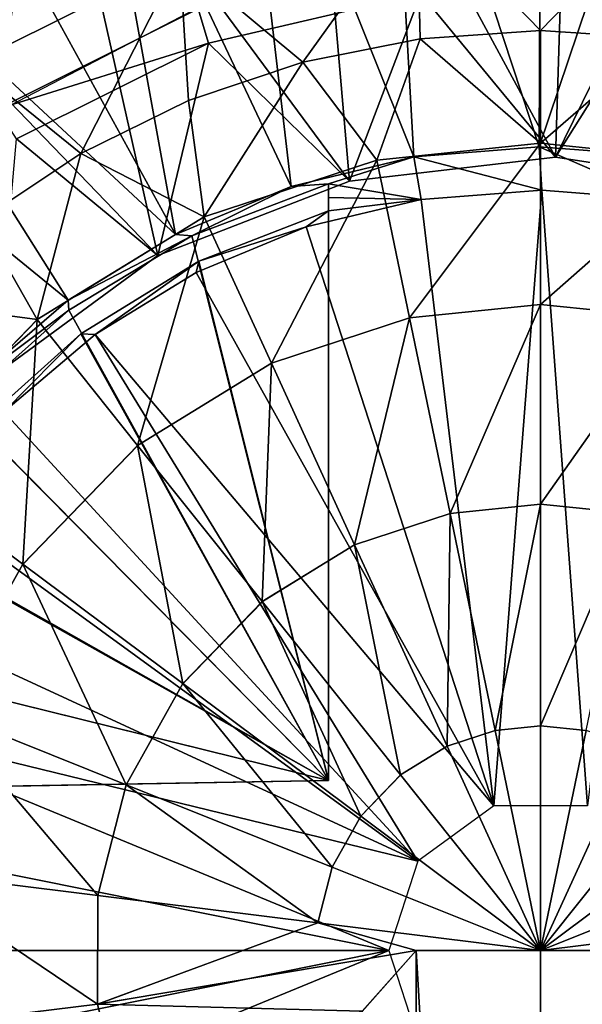
# Model space of a CAD drawing. Units: feet. Extents: x -17.2 to 17.2, y -12.2 to 2.4.
# Drawn here: x -1.7 to -1.4, y -6.2 to -5.7 of the extents above; entities that cross this region are included whole.
import ezdxf

# ---------------------------------------------------------------- set-up
doc = ezdxf.new("R2010")
doc.units = ezdxf.units.FT
doc.header["$MEASUREMENT"] = 0
doc.layers.get('0').update_dxf_attribs({"color": 255})
for name, color, linetype in [('AFUWA-3-ARPM', 4, 'Continuous'), ('AFUWA-3-BTVL', 11, 'Continuous'), ('AFUWA-P', 2, 'Continuous')]:
    doc.layers.add(name, color=color, linetype=linetype)

# ---------------------------------------------------------------- blocks, each defined once
blk = doc.blocks.new('A$C75BE2A60')
at = {"linetype": 'Continuous', "lineweight": 0}
for p, q in [((-22.04363, 6.14918), (-22.04211, 6.08627)), ((-22.1537, 6.12301), (-22.1496, 6.05765)), ((-22.04211, 6.08627), (-21.98628, 6.09003)), ((-21.98628, 6.09003), (-22.04211, 6.08627)), ((-21.93031, 6.08645), (-21.98628, 6.09003)), ((-21.98628, 6.03777), (-21.98628, 6.09003)), ((-21.93031, 6.08645), (-21.98628, 6.09003)), ((-21.98628, 6.09003), (-21.98628, 6.03777)), ((-22.09654, 6.07548), (-22.04211, 6.08627)), ((-22.09654, 6.07548), (-22.04211, 6.08627)), ((-22.19954, 6.0331), (-22.2511, 6.07466)), ((-22.09654, 6.07548), (-22.1496, 6.05765)), ((-22.09654, 6.07548), (-22.1496, 6.05765)), ((-22.09654, 6.07548), (-22.06227, 6.02997)), ((-22.19954, 6.0331), (-22.1496, 6.05765)), ((-22.1496, 6.05765), (-22.19954, 6.0331)), ((-22.14232, 6.00369), (-22.1496, 6.05765)), ((-22.06227, 6.02997), (-21.98628, 6.03777)), ((-21.98628, 6.03777), (-21.98628, 5.96307)), ((-21.9103, 6.02997), (-21.98628, 6.03777)), ((-21.98628, 6.03777), (-21.98628, 5.96307)), ((-22.19954, 6.0331), (-22.24606, 6.00209)), ((-22.19954, 6.0331), (-22.24606, 6.00209)), ((-22.14232, 6.00369), (-22.06227, 6.02997)), ((-22.06227, 6.02997), (-22.0471, 5.95683)), ((-22.21981, 5.956), (-22.24606, 6.00209)), ((-22.21981, 5.956), (-22.14232, 6.00369)), ((-22.11119, 5.9358), (-22.14232, 6.00369)), ((-22.0471, 5.95683), (-21.98628, 5.96307)), ((-21.98628, 5.96307), (-21.98628, 5.87043)), ((-21.98628, 5.96307), (-21.92546, 5.95683)), ((-21.98628, 5.96307), (-21.98628, 5.87043)), ((-22.21981, 5.956), (-22.2863, 5.8873)), ((-22.17321, 5.89762), (-22.21981, 5.956)), ((-22.11119, 5.9358), (-22.0471, 5.95683)), ((-22.0471, 5.95683), (-22.0283, 5.86612)), ((-22.17321, 5.89762), (-22.11119, 5.9358)), ((-22.11119, 5.9358), (-22.07257, 5.85159)), ((-22.17321, 5.89762), (-22.22643, 5.84263)), ((-22.17321, 5.89762), (-22.11542, 5.82521)), ((-22.22643, 5.84263), (-22.2863, 5.8873)), ((-22.0283, 5.86612), (-21.98628, 5.87043)), ((-21.98628, 5.87043), (-21.98628, 5.76757)), ((-21.98628, 5.87043), (-21.94427, 5.86612)), ((-21.98628, 5.87043), (-21.98628, 5.76757)), ((-22.07257, 5.85159), (-22.0283, 5.86612)), ((-22.11542, 5.82521), (-22.07257, 5.85159)), ((-22.22643, 5.84263), (-22.26451, 5.77468)), ((-22.22643, 5.84263), (-22.15219, 5.78723)), ((-22.11542, 5.82521), (-22.15219, 5.78723)), ((-22.15219, 5.78723), (-22.17849, 5.74028)), ((-22.26451, 5.77468), (-22.17849, 5.74028)), ((-22.0297, 5.75809), (-22.00742, 5.7654)), ((-22.00742, 5.7654), (-21.98628, 5.76757)), ((-21.98628, 5.76757), (-21.98628, 5.66343)), ((-21.98628, 5.76757), (-21.96515, 5.7654)), ((-21.98628, 5.66343), (-21.98628, 5.76757)), ((-22.0297, 5.75809), (-22.05125, 5.74482)), ((-22.06975, 5.72571), (-22.05125, 5.74482)), ((-22.05125, 5.74482), (-21.98628, 5.66343)), ((-22.05125, 5.74482), (-21.98628, 5.66343)), ((-21.98628, 5.66343), (-21.92132, 5.74482)), ((-21.98628, 5.66343), (-21.92132, 5.74482)), ((-22.1917, 5.68897), (-22.17849, 5.74028)), ((-22.06975, 5.72571), (-22.08298, 5.70209)), ((-22.28364, 5.70041), (-22.1917, 5.68897)), ((-22.08963, 5.67628), (-22.08298, 5.70209)), ((-22.19178, 5.63845), (-22.1917, 5.68897)), ((-22.19178, 5.63845), (-22.08963, 5.67628)), ((-22.08963, 5.67628), (-21.98628, 5.66343)), ((-22.08963, 5.67628), (-22.04409, 5.66343)), ((-21.98628, 5.66343), (-21.88294, 5.67628)), ((-22.19178, 5.63845), (-22.04409, 5.66343)), ((-22.06912, 5.63519), (-22.04409, 5.66343)), ((-22.04409, 5.66343), (-22.06912, 5.63519)), ((-22.04409, 5.66343), (-21.98628, 5.66343)), ((-21.98628, 5.66343), (-22.04409, 5.66343)), ((-21.98628, 5.66343), (-21.95738, 5.66343)), ((-21.95738, 5.66343), (-21.98628, 5.66343)), ((-21.98562, 4.68521), (-21.98628, 5.66343))]:
    blk.add_line(p, q, dxfattribs=at)

msp = doc.modelspace()

# ---------------------------------------------------------------- linework, layer by layer
at = {"layer": 'AFUWA-3-ARPM'}
for points in [[(-1.45654, -5.56709, 14.27794), (-1.45749, -5.78578, 14.27794), (-1.528, -5.57142, 14.27794)], [(-1.45654, -5.56709, 14.27794), (-1.38529, -5.57147, 14.27794), (-1.45749, -5.78578, 14.27794)], [(-1.528, -5.57142, 14.27794), (-1.51558, -5.79035, 14.27794), (-1.59818, -5.58422, 14.27794)], [(-1.51558, -5.79035, 14.27794), (-1.528, -5.57142, 14.27794), (-1.45749, -5.78578, 14.27794)], [(-1.38529, -5.57147, 14.27794), (-1.39821, -5.79029, 14.27794), (-1.45749, -5.78578, 14.27794)], [(-1.59818, -5.58422, 14.27794), (-1.57253, -5.8041, 14.27794), (-1.66637, -5.60534, 14.27794)], [(-1.57253, -5.8041, 14.27794), (-1.59818, -5.58422, 14.27794), (-1.51558, -5.79035, 14.27794)], [(-1.66637, -5.60534, 14.27794), (-1.62622, -5.82641, 14.27794), (-1.73175, -5.63462, 14.27794)], [(-1.62622, -5.82641, 14.27794), (-1.66637, -5.60534, 14.27794), (-1.57253, -5.8041, 14.27794)], [(-1.73175, -5.63462, 14.27794), (-1.62622, -5.82641, 14.27794), (-1.79284, -5.67151, 14.27794)], [(-1.72665, -5.6412, 14.17952), (-1.73115, -5.78112, 14.17952), (-1.60778, -5.71704, 14.17952)], [(-1.79284, -5.67151, 14.27794), (-1.67604, -5.85693, 14.27794), (-1.8491, -5.71556, 14.27794)], [(-1.62622, -5.82641, 14.27794), (-1.67604, -5.85693, 14.27794), (-1.79284, -5.67151, 14.27794)], [(-1.62423, -5.6989, 14.92786), (-1.70991, -5.67623, 14.74364), (-1.72163, -5.74724, 14.92786)], [(-1.56707, -5.74643, 15.09104), (-1.51416, -5.67273, 14.92786), (-1.62423, -5.6989, 14.92786)], [(-1.51416, -5.67273, 14.92786), (-1.56707, -5.74643, 15.09104), (-1.51264, -5.73563, 15.09104)], [(-1.45682, -5.73187, 15.09104), (-1.39947, -5.67273, 14.92786), (-1.51416, -5.67273, 14.92786)], [(-1.45682, -5.73187, 15.09104), (-1.51416, -5.67273, 14.92786), (-1.51264, -5.73563, 15.09104)], [(-1.39947, -5.67273, 14.92786), (-1.45682, -5.73187, 15.09104), (-1.40085, -5.73546, 15.09104)], [(-1.67007, -5.78881, 15.09104), (-1.62423, -5.6989, 14.92786), (-1.72163, -5.74724, 14.92786)], [(-1.62423, -5.6989, 14.92786), (-1.67007, -5.78881, 15.09104), (-1.62013, -5.76425, 15.09104)], [(-1.56707, -5.74643, 15.09104), (-1.62423, -5.6989, 14.92786), (-1.62013, -5.76425, 15.09104)], [(-1.8491, -5.71556, 14.27794), (-1.67604, -5.85693, 14.27794), (-1.72067, -5.89527, 14.27794)], [(-1.56707, -5.74643, 15.09104), (-1.5328, -5.79193, 15.18186), (-1.51264, -5.73563, 15.09104)], [(-1.51264, -5.73563, 15.09104), (-1.5328, -5.79193, 15.18186), (-1.45682, -5.78414, 15.18186)], [(-1.45682, -5.73187, 15.09104), (-1.51264, -5.73563, 15.09104), (-1.45682, -5.78414, 15.18186)], [(-1.45682, -5.73187, 15.09104), (-1.45682, -5.78414, 15.18186), (-1.40085, -5.73546, 15.09104)], [(-1.38084, -5.79193, 15.18186), (-1.40085, -5.73546, 15.09104), (-1.45682, -5.78414, 15.18186)], [(-1.7166, -5.81981, 15.09104), (-1.67007, -5.78881, 15.09104), (-1.72163, -5.74724, 14.92786)], [(-1.62013, -5.76425, 15.09104), (-1.61286, -5.81821, 15.18186), (-1.56707, -5.74643, 15.09104)], [(-1.56707, -5.74643, 15.09104), (-1.61286, -5.81821, 15.18186), (-1.5328, -5.79193, 15.18186)], [(-1.61286, -5.81821, 15.18186), (-1.62013, -5.76425, 15.09104), (-1.67007, -5.78881, 15.09104)], [(-1.45682, -5.78414, 15.18186), (-1.5328, -5.79193, 15.18186), (-1.51764, -5.86507, 15.26151)], [(-1.45682, -5.78414, 15.18186), (-1.51764, -5.86507, 15.26151), (-1.45682, -5.85883, 15.26151)], [(-1.51558, -5.79035, 14.27794), (-1.45749, -5.78578, 14.27794), (-1.45618, -5.80587, 13.12637)], [(-1.45749, -5.78578, 14.27794), (-1.39821, -5.79029, 14.27794), (-1.40122, -5.81019, 13.12637)], [(-1.40122, -5.81019, 13.12637), (-1.45618, -5.80587, 13.12637), (-1.45749, -5.78578, 14.27794)], [(-1.38084, -5.79193, 15.18186), (-1.45682, -5.78414, 15.18186), (-1.45682, -5.85883, 15.26151)], [(-1.67007, -5.78881, 15.09104), (-1.7166, -5.81981, 15.09104), (-1.69034, -5.86591, 15.18186)], [(-1.67007, -5.78881, 15.09104), (-1.69034, -5.86591, 15.18186), (-1.61286, -5.81821, 15.18186)], [(-1.57253, -5.8041, 14.27794), (-1.51558, -5.79035, 14.27794), (-1.55524, -5.80299, 14.05156)], [(-1.51226, -5.81014, 13.12637), (-1.55524, -5.80299, 14.05156), (-1.51558, -5.79035, 14.27794)], [(-1.45618, -5.80587, 13.12637), (-1.51226, -5.81014, 13.12637), (-1.51558, -5.79035, 14.27794)], [(-1.5328, -5.79193, 15.18186), (-1.61286, -5.81821, 15.18186), (-1.58172, -5.88611, 15.26151)], [(-1.5328, -5.79193, 15.18186), (-1.58172, -5.88611, 15.26151), (-1.51764, -5.86507, 15.26151)], [(-1.396, -5.86507, 15.26151), (-1.38084, -5.79193, 15.18186), (-1.45682, -5.85883, 15.26151)], [(-1.62622, -5.82641, 14.27794), (-1.57253, -5.8041, 14.27794), (-1.61865, -5.82702, 14.05267)], [(-1.57253, -5.8041, 14.27794), (-1.55524, -5.80299, 14.05156), (-1.61865, -5.82702, 14.05267)], [(-1.55524, -5.80299, 14.05156), (-1.55524, -6.07974, 14.05156), (-1.61865, -5.82702, 14.05267)], [(-1.55524, -5.80923, 13.70708), (-1.55524, -5.80299, 14.05156), (-1.51226, -5.81014, 13.12637)], [(-1.55524, -6.07974, 14.05156), (-1.55524, -5.80299, 14.05156), (-1.55524, -5.80923, 13.70708)], [(-1.47858, -6.09145, 13.12637), (-1.51226, -5.81014, 13.12637), (-1.45618, -5.80587, 13.12637)], [(-1.47858, -6.09145, 13.12637), (-1.45618, -5.80587, 13.12637), (-1.43505, -6.09145, 13.12637)], [(-1.40122, -5.81019, 13.12637), (-1.43505, -6.09145, 13.12637), (-1.45618, -5.80587, 13.12637)], [(-1.51226, -5.81014, 13.12637), (-1.56551, -5.82294, 13.12637), (-1.55524, -5.81548, 13.36259)], [(-1.51226, -5.81014, 13.12637), (-1.47858, -6.09145, 13.12637), (-1.56551, -5.82294, 13.12637)], [(-1.55524, -5.81548, 13.36259), (-1.55524, -5.80923, 13.70708), (-1.51226, -5.81014, 13.12637)], [(-1.55524, -5.80923, 13.70708), (-1.55524, -6.07974, 13.36259), (-1.55524, -6.07974, 14.05156)], [(-1.55524, -5.80923, 13.70708), (-1.55524, -5.81548, 13.36259), (-1.55524, -6.07974, 13.36259)], [(-1.61541, -5.83887, 13.36154), (-1.55524, -5.81548, 13.36259), (-1.56551, -5.82294, 13.12637)], [(-1.55524, -5.81548, 13.36259), (-1.61541, -5.83887, 13.36154), (-1.55524, -6.07974, 13.36259)], [(-1.75872, -5.85674, 15.09104), (-1.69034, -5.86591, 15.18186), (-1.7166, -5.81981, 15.09104)], [(-1.69034, -5.86591, 15.18186), (-1.64374, -5.92429, 15.26151), (-1.61286, -5.81821, 15.18186)], [(-1.61286, -5.81821, 15.18186), (-1.64374, -5.92429, 15.26151), (-1.58172, -5.88611, 15.26151)], [(-1.67604, -5.85693, 14.27794), (-1.62622, -5.82641, 14.27794), (-1.61865, -5.82702, 14.05267)], [(-1.67604, -5.85693, 14.27794), (-1.61865, -5.82702, 14.05267), (-1.67569, -5.86156, 14.05367)], [(-1.55524, -6.07974, 14.05156), (-1.67569, -5.86156, 14.05367), (-1.61865, -5.82702, 14.05267)], [(-1.56551, -5.82294, 13.12637), (-1.61666, -5.84407, 13.12637), (-1.61541, -5.83887, 13.36154)], [(-1.56551, -5.82294, 13.12637), (-1.47858, -6.09145, 13.12637), (-1.61666, -5.84407, 13.12637)], [(-1.67017, -5.87256, 13.36058), (-1.61541, -5.83887, 13.36154), (-1.66352, -5.87279, 13.12637)], [(-1.55524, -6.07974, 13.36259), (-1.61541, -5.83887, 13.36154), (-1.67017, -5.87256, 13.36058)], [(-1.66352, -5.87279, 13.12637), (-1.61541, -5.83887, 13.36154), (-1.61666, -5.84407, 13.12637)], [(-1.47858, -6.09145, 13.12637), (-1.66352, -5.87279, 13.12637), (-1.61666, -5.84407, 13.12637)], [(-1.75683, -5.9346, 15.18186), (-1.69034, -5.86591, 15.18186), (-1.75872, -5.85674, 15.09104)], [(-1.72067, -5.89527, 14.27794), (-1.67604, -5.85693, 14.27794), (-1.67569, -5.86156, 14.05367)], [(-1.51764, -5.86507, 15.26151), (-1.49883, -5.95578, 15.32219), (-1.45682, -5.85883, 15.26151)], [(-1.45682, -5.85883, 15.26151), (-1.49883, -5.95578, 15.32219), (-1.45682, -5.95147, 15.32219)], [(-1.396, -5.86507, 15.26151), (-1.45682, -5.85883, 15.26151), (-1.45682, -5.95147, 15.32219)], [(-1.67569, -5.86156, 14.05367), (-1.72637, -5.90661, 14.05455), (-1.72067, -5.89527, 14.27794)], [(-1.72637, -5.90661, 14.05455), (-1.67569, -5.86156, 14.05367), (-1.55524, -6.07974, 14.05156)], [(-1.69034, -5.86591, 15.18186), (-1.75683, -5.9346, 15.18186), (-1.69697, -5.97927, 15.26151)], [(-1.69697, -5.97927, 15.26151), (-1.64374, -5.92429, 15.26151), (-1.69034, -5.86591, 15.18186)], [(-1.5431, -5.97031, 15.32219), (-1.51764, -5.86507, 15.26151), (-1.58172, -5.88611, 15.26151)], [(-1.51764, -5.86507, 15.26151), (-1.5431, -5.97031, 15.32219), (-1.49883, -5.95578, 15.32219)], [(-1.45682, -5.95147, 15.32219), (-1.4148, -5.95578, 15.32219), (-1.396, -5.86507, 15.26151)], [(-1.70585, -5.90875, 13.12637), (-1.7177, -5.91509, 13.35975), (-1.67017, -5.87256, 13.36058)], [(-1.67017, -5.87256, 13.36058), (-1.7177, -5.91509, 13.35975), (-1.55524, -6.07974, 13.36259)], [(-1.66352, -5.87279, 13.12637), (-1.70585, -5.90875, 13.12637), (-1.67017, -5.87256, 13.36058)], [(-1.70585, -5.90875, 13.12637), (-1.66352, -5.87279, 13.12637), (-1.51382, -6.11704, 13.12637)], [(-1.47858, -6.09145, 13.12637), (-1.51382, -6.11704, 13.12637), (-1.66352, -5.87279, 13.12637)], [(-1.64374, -5.92429, 15.26151), (-1.58595, -5.99669, 15.32219), (-1.58172, -5.88611, 15.26151)], [(-1.5431, -5.97031, 15.32219), (-1.58172, -5.88611, 15.26151), (-1.58595, -5.99669, 15.32219)], [(-1.76742, -5.95952, 14.05527), (-1.72637, -5.90661, 14.05455), (-1.55524, -6.07974, 14.05156)], [(-1.70585, -5.90875, 13.12637), (-1.51382, -6.11704, 13.12637), (-1.74195, -5.95102, 13.12637)], [(-1.55524, -6.07974, 13.36259), (-1.7177, -5.91509, 13.35975), (-1.75726, -5.96611, 13.35906)], [(-1.69697, -5.97927, 15.26151), (-1.62272, -6.03468, 15.32219), (-1.64374, -5.92429, 15.26151)], [(-1.64374, -5.92429, 15.26151), (-1.62272, -6.03468, 15.32219), (-1.58595, -5.99669, 15.32219)], [(-1.69697, -5.97927, 15.26151), (-1.75683, -5.9346, 15.18186), (-1.73504, -6.04723, 15.26151)], [(-1.77102, -5.99819, 13.12637), (-1.74195, -5.95102, 13.12637), (-1.51382, -6.11704, 13.12637)], [(-1.45682, -5.95147, 15.32219), (-1.49883, -5.95578, 15.32219), (-1.47795, -6.0565, 15.35884)], [(-1.45682, -5.95147, 15.32219), (-1.47795, -6.0565, 15.35884), (-1.45682, -6.05433, 15.35884)], [(-1.4148, -5.95578, 15.32219), (-1.45682, -5.95147, 15.32219), (-1.45682, -6.05433, 15.35884)], [(-1.76742, -5.95952, 14.05527), (-1.55524, -6.07974, 14.05156), (-1.79852, -6.01945, 14.05581)], [(-1.50023, -6.06381, 15.35884), (-1.49883, -5.95578, 15.32219), (-1.5431, -5.97031, 15.32219)], [(-1.49883, -5.95578, 15.32219), (-1.50023, -6.06381, 15.35884), (-1.47795, -6.0565, 15.35884)], [(-1.43568, -6.0565, 15.35884), (-1.4148, -5.95578, 15.32219), (-1.45682, -6.05433, 15.35884)], [(-1.78661, -6.02245, 13.35855), (-1.55524, -6.07974, 13.36259), (-1.75726, -5.96611, 13.35906)], [(-1.58595, -5.99669, 15.32219), (-1.52178, -6.07708, 15.35884), (-1.5431, -5.97031, 15.32219)], [(-1.52178, -6.07708, 15.35884), (-1.50023, -6.06381, 15.35884), (-1.5431, -5.97031, 15.32219)], [(-1.73504, -6.04723, 15.26151), (-1.64902, -6.08162, 15.32219), (-1.69697, -5.97927, 15.26151)], [(-1.62272, -6.03468, 15.32219), (-1.69697, -5.97927, 15.26151), (-1.64902, -6.08162, 15.32219)], [(-1.79214, -6.04916, 13.12637), (-1.77102, -5.99819, 13.12637), (-1.51382, -6.11704, 13.12637)], [(-1.62272, -6.03468, 15.32219), (-1.54028, -6.09619, 15.35884), (-1.58595, -5.99669, 15.32219)], [(-1.54028, -6.09619, 15.35884), (-1.52178, -6.07708, 15.35884), (-1.58595, -5.99669, 15.32219)], [(-1.55524, -6.07974, 14.05156), (-1.81823, -6.08433, 14.05615), (-1.79852, -6.01945, 14.05581)], [(-1.80574, -6.08411, 13.35822), (-1.55524, -6.07974, 13.36259), (-1.78661, -6.02245, 13.35855)], [(-1.64902, -6.08162, 15.32219), (-1.55352, -6.11981, 15.35884), (-1.62272, -6.03468, 15.32219)], [(-1.62272, -6.03468, 15.32219), (-1.55352, -6.11981, 15.35884), (-1.54028, -6.09619, 15.35884)], [(-1.80499, -6.10263, 13.12637), (-1.79214, -6.04916, 13.12637), (-1.52729, -6.15848, 13.12637)], [(-1.79214, -6.04916, 13.12637), (-1.51382, -6.11704, 13.12637), (-1.52729, -6.15848, 13.12637)], [(-1.73504, -6.04723, 15.26151), (-1.75417, -6.1215, 15.26151), (-1.66224, -6.13293, 15.32219)], [(-1.66224, -6.13293, 15.32219), (-1.64902, -6.08162, 15.32219), (-1.73504, -6.04723, 15.26151)], [(-1.45682, -6.05433, 15.35884), (-1.47795, -6.0565, 15.35884), (-1.45682, -6.15848, 15.37145)], [(-1.43568, -6.0565, 15.35884), (-1.45682, -6.05433, 15.35884), (-1.45682, -6.15848, 15.37145)], [(-1.50023, -6.06381, 15.35884), (-1.45682, -6.15848, 15.37145), (-1.47795, -6.0565, 15.35884)], [(-1.43568, -6.0565, 15.35884), (-1.45682, -6.15848, 15.37145), (-1.4134, -6.06381, 15.35884)], [(-1.52178, -6.07708, 15.35884), (-1.45682, -6.15848, 15.37145), (-1.50023, -6.06381, 15.35884)], [(-1.45682, -6.15848, 15.37145), (-1.39185, -6.07708, 15.35884), (-1.4134, -6.06381, 15.35884)], [(-1.45682, -6.15848, 15.37145), (-1.52178, -6.07708, 15.35884), (-1.54028, -6.09619, 15.35884)], [(-1.45682, -6.15848, 15.37145), (-1.37335, -6.09619, 15.35884), (-1.39185, -6.07708, 15.35884)], [(-1.55524, -6.07974, 14.05156), (-1.81199, -6.08422, 13.70718), (-1.81823, -6.08433, 14.05615)], [(-1.81199, -6.08422, 13.70718), (-1.55524, -6.07974, 13.36259), (-1.80574, -6.08411, 13.35822)], [(-1.81199, -6.08422, 13.70718), (-1.55524, -6.07974, 14.05156), (-1.55524, -6.07974, 13.36259)], [(-1.56016, -6.14562, 15.35884), (-1.64902, -6.08162, 15.32219), (-1.66224, -6.13293, 15.32219)], [(-1.64902, -6.08162, 15.32219), (-1.56016, -6.14562, 15.35884), (-1.55352, -6.11981, 15.35884)], [(-1.45682, -6.15848, 15.37145), (-1.54028, -6.09619, 15.35884), (-1.55352, -6.11981, 15.35884)], [(-1.36012, -6.11981, 15.35884), (-1.37335, -6.09619, 15.35884), (-1.45682, -6.15848, 15.37145)], [(-1.80499, -6.10263, 13.12637), (-1.52729, -6.15848, 13.12637), (-1.80953, -6.15848, 13.12637)], [(-1.66231, -6.18345, 15.32219), (-1.75417, -6.1215, 15.26151), (-1.75427, -6.19463, 15.26151)], [(-1.66231, -6.18345, 15.32219), (-1.66224, -6.13293, 15.32219), (-1.75417, -6.1215, 15.26151)], [(-1.56016, -6.14562, 15.35884), (-1.45682, -6.15848, 15.37145), (-1.55352, -6.11981, 15.35884)], [(-1.35347, -6.14562, 15.35884), (-1.36012, -6.11981, 15.35884), (-1.45682, -6.15848, 15.37145)], [(-1.66224, -6.13293, 15.32219), (-1.66231, -6.18345, 15.32219), (-1.56016, -6.14562, 15.35884)], [(-1.51462, -6.15848, 15.36696), (-1.56016, -6.14562, 15.35884), (-1.66231, -6.18345, 15.32219)], [(-1.51462, -6.15848, 15.36696), (-1.45682, -6.15848, 15.37145), (-1.56016, -6.14562, 15.35884)], [(-1.35347, -6.14562, 15.35884), (-1.45682, -6.15848, 15.37145), (-1.42791, -6.15848, 15.37033)], [(-1.52729, -6.15848, 13.12637), (-1.80499, -6.21433, 13.12637), (-1.80953, -6.15848, 13.12637)], [(-1.79225, -6.26753, 13.12637), (-1.80499, -6.21433, 13.12637), (-1.52729, -6.15848, 13.12637)], [(-1.52729, -6.15848, 13.12637), (-1.51382, -6.19991, 13.12637), (-1.79225, -6.26753, 13.12637)], [(-1.53965, -6.18671, 15.36233), (-1.51462, -6.15848, 15.36696), (-1.66231, -6.18345, 15.32219)], [(-1.53965, -6.18671, 15.36233), (-1.51576, -7.16241, 15.36679), (-1.51462, -6.15848, 15.36696)], [(-1.45613, -7.16241, 15.37133), (-1.51462, -6.15848, 15.36696), (-1.51576, -7.16241, 15.36679)], [(-1.45613, -7.16241, 15.37133), (-1.45682, -6.15848, 15.37145), (-1.51462, -6.15848, 15.36696)], [(-1.42791, -6.15848, 15.37033), (-1.45682, -6.15848, 15.37145), (-1.45613, -7.16241, 15.37133)], [(-1.39771, -7.16241, 15.36674), (-1.42791, -6.15848, 15.37033), (-1.45613, -7.16241, 15.37133)], [(-1.75427, -6.19463, 15.26151), (-1.65142, -6.22904, 15.32219), (-1.66231, -6.18345, 15.32219)], [(-1.65142, -6.22904, 15.32219), (-1.53965, -6.18671, 15.36233), (-1.66231, -6.18345, 15.32219)]]:
    msp.add_3dface(points, dxfattribs=at)
at = {"layer": 'AFUWA-3-BTVL'}
for points in [[(-1.44988, -5.79054, 14.27794), (-1.44303, -5.56809, 14.27794), (-1.56478, -5.57825, 14.27794)], [(-1.44303, -5.56809, 14.27794), (-1.44988, -5.79054, 14.27794), (-1.32005, -5.584, 14.27794)], [(-1.54545, -5.8017, 14.27794), (-1.56478, -5.57825, 14.27794), (-1.68443, -5.61354, 14.27794)], [(-1.54545, -5.8017, 14.27794), (-1.44988, -5.79054, 14.27794), (-1.56478, -5.57825, 14.27794)], [(-1.44988, -5.79054, 14.27794), (-1.35454, -5.80508, 14.27794), (-1.32005, -5.584, 14.27794)], [(-1.686, -5.61444, 14.17952), (-1.70891, -5.76825, 14.17952), (-1.7936, -5.67339, 14.17952)], [(-1.79204, -5.6725, 14.27794), (-1.63444, -5.83613, 14.27794), (-1.68443, -5.61354, 14.27794)], [(-1.61563, -5.72172, 14.17952), (-1.70891, -5.76825, 14.17952), (-1.686, -5.61444, 14.17952)], [(-1.63444, -5.83613, 14.27794), (-1.54545, -5.8017, 14.27794), (-1.68443, -5.61354, 14.27794)], [(-1.70975, -5.89132, 14.27794), (-1.63444, -5.83613, 14.27794), (-1.79204, -5.6725, 14.27794)], [(-1.61563, -5.72172, 14.17952), (-1.51238, -5.71466, 13.14605), (-1.61093, -5.73762, 13.14605)], [(-1.54545, -5.8017, 14.27794), (-1.61093, -5.73762, 13.14605), (-1.51238, -5.71466, 13.14605)], [(-1.51238, -5.71466, 13.14605), (-1.44988, -5.79054, 14.27794), (-1.54545, -5.8017, 14.27794)], [(-1.41256, -5.71413, 13.14605), (-1.44988, -5.79054, 14.27794), (-1.51238, -5.71466, 13.14605)], [(-1.44988, -5.79054, 14.27794), (-1.41256, -5.71413, 13.14605), (-1.35454, -5.80508, 14.27794)], [(-1.61093, -5.73762, 13.14605), (-1.70891, -5.76825, 14.17952), (-1.61563, -5.72172, 14.17952)], [(-1.69995, -5.78203, 13.14605), (-1.70891, -5.76825, 14.17952), (-1.61093, -5.73762, 13.14605)], [(-1.69995, -5.78203, 13.14605), (-1.61093, -5.73762, 13.14605), (-1.63444, -5.83613, 14.27794)], [(-1.54545, -5.8017, 14.27794), (-1.63444, -5.83613, 14.27794), (-1.61093, -5.73762, 13.14605)], [(-1.70975, -5.89132, 14.27794), (-1.69995, -5.78203, 13.14605), (-1.63444, -5.83613, 14.27794)]]:
    msp.add_3dface(points, dxfattribs=at)

# ---------------------------------------------------------------- block references
at = {"layer": 'AFUWA-P'}
msp.add_blockref('A$C75BE2A60', (20.52953, -11.82193), dxfattribs=at)

doc.saveas('drawing.dxf')
